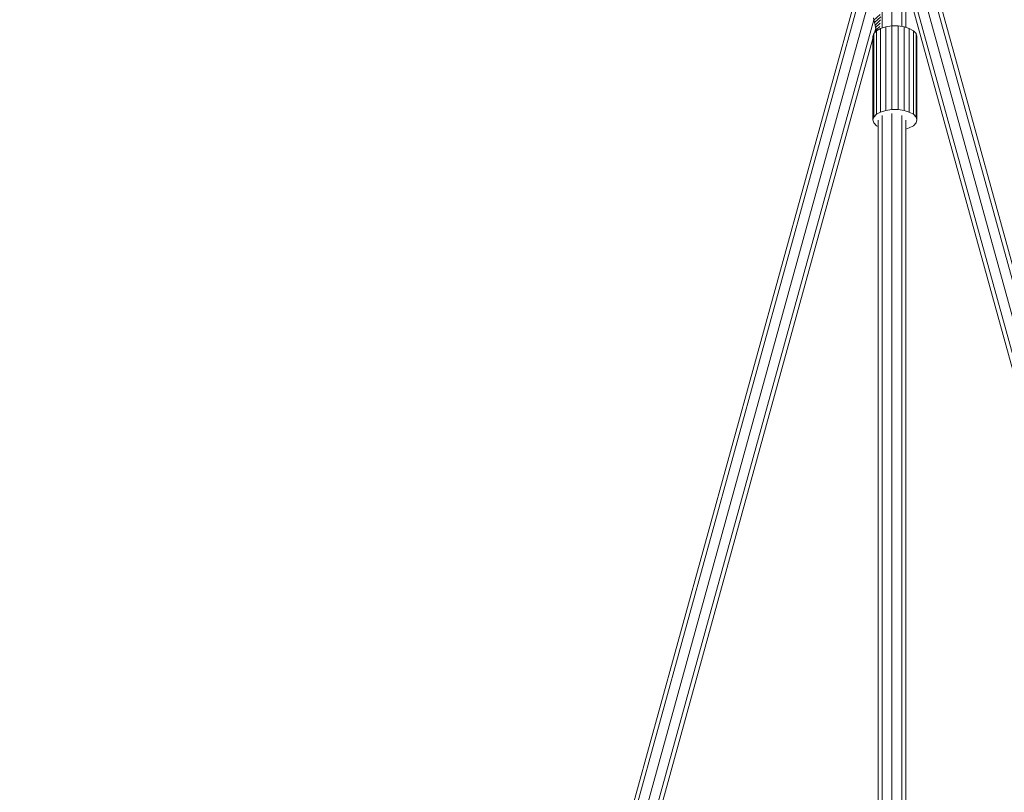
# Model space of a CAD drawing. Extents: x 1125 to 21125, y -16904 to 5423.
# Drawn here: x 10431 to 11215, y 149 to 764 of the extents above; entities that cross this region are included whole.
import ezdxf

# ---------------------------------------------------------------- set-up
doc = ezdxf.new("R2010")
doc.units = 0
doc.header["$LTSCALE"] = 14.285714
doc.layers.add('mitat', color=7, linetype='Continuous', true_color=0x13a538)
doc.layers.add('valine', color=7, linetype='Continuous')
doc.styles.get("Standard").update_dxf_attribs({"font": 'arial.ttf', "height": 60})
doc.dimstyles.new('oma', dxfattribs={"dimtxt": 60, "dimasz": 100, "dimexe": 20, "dimexo": 20, "dimgap": 30, "dimtad": 0, "dimtih": 1, "dimtoh": 1, "dimdec": 0, "dimzin": 0, "dimdsep": 46, "dimtxsty": 'Standard', "dimcen": 0.09, "dimclrd": 256, "dimadec": 0, "dimazin": 0, "dimtfac": 1, "dimtdec": 0, "dimtofl": 0, "dimtmove": 0, "dimatfit": 3, "dimfxl": 0, "dimtolj": 1, "dimtzin": 0, "dimarcsym": 0})

# ---------------------------------------------------------------- blocks, each defined once
blk = doc.blocks.new('*D470')
at = {"layer": 'Defpoints', "color": 0, "transparency": 16777216}
for p in [(21125.09, 4598.41), (1125.09, -6903.66), (21125.09, -6903.66)]:
    blk.add_point(p, dxfattribs=at)
at = {"layer": 'mitat', "color": 0, "lineweight": -2, "transparency": 16777216}
for p, q in [((1125.09, -6883.66), (1125.09, 4618.41)), ((21125.09, -6883.66), (21125.09, 4618.41))]:
    blk.add_line(p, q, dxfattribs=at)
at = {"layer": 'mitat', "color": 104, "lineweight": -2, "true_color": 0x13a538, "transparency": 16777216}
for p, q in [((1225.09, 4598.41), (10981.78, 4598.41)), ((21025.09, 4598.41), (11268.4, 4598.41))]:
    blk.add_line(p, q, dxfattribs=at)
at = {"layer": 'mitat', "color": 104, "true_color": 0x13a538, "transparency": 16777216}
for points in [[(1225.09, 4615.08), (1225.09, 4581.75), (1125.09, 4598.41)], [(21025.09, 4615.08), (21025.09, 4581.75), (21125.09, 4598.41)]]:
    blk.add_solid(points, dxfattribs=at)
at = {"layer": 'mitat', "color": 0, "transparency": 16777216, "insert": (11125.09, 4598.41), "char_height": 60, "attachment_point": 5}
blk.add_mtext('\\A1;20000', dxfattribs=at)
blk = doc.blocks.new('*D471')
at = {"layer": 'Defpoints', "color": 0, "transparency": 16777216}
for p in [(20557.97, 3832.25), (1697.99, -6895.61), (20557.97, -6911.46)]:
    blk.add_point(p, dxfattribs=at)
at = {"layer": 'mitat', "color": 0, "lineweight": -2, "transparency": 16777216}
for p, q in [((1697.99, -6875.61), (1697.99, 3852.25)), ((20557.97, -6891.46), (20557.97, 3852.25))]:
    blk.add_line(p, q, dxfattribs=at)
at = {"layer": 'mitat', "color": 104, "lineweight": -2, "true_color": 0x13a538, "transparency": 16777216}
for p, q in [((1797.99, 3832.25), (10988, 3832.25)), ((20457.97, 3832.25), (11267.95, 3832.25))]:
    blk.add_line(p, q, dxfattribs=at)
at = {"layer": 'mitat', "color": 104, "true_color": 0x13a538, "transparency": 16777216}
for points in [[(1797.99, 3848.91), (1797.99, 3815.58), (1697.99, 3832.25)], [(20457.97, 3848.91), (20457.97, 3815.58), (20557.97, 3832.25)]]:
    blk.add_solid(points, dxfattribs=at)
at = {"layer": 'mitat', "color": 0, "transparency": 16777216, "insert": (11127.98, 3832.25), "char_height": 60, "attachment_point": 5}
blk.add_mtext('\\A1;18860', dxfattribs=at)

msp = doc.modelspace()

# ---------------------------------------------------------------- linework, layer by layer
at = {"layer": 'valine', "lineweight": 18}
for p, q in [((11125.09, 879.49), (11125.09, 758.61)), ((11117.31, 855.44), (11117.31, 757.05)), ((11132.87, 848.79), (11132.87, 758.19)), ((11136.09, 814.26), (11136.09, 757.51)), ((11098.29, 789.24), (10445.48, -1577.74)), ((10450, -1573.48), (11102.09, 790.87)), ((10450.77, -1570.69), (11101.04, 787.1)), ((11792, -1573.02), (11141.62, 785.17)), ((11149.33, 786.45), (11801.4, -1577.85)), ((11809.26, -1577.09), (11157.47, 786.18)), ((11161.28, 784.49), (11812.78, -1577.74)), ((10456.67, -1578.55), (11106.69, 778.3)), ((10458.84, -1570.69), (11106.68, 778.29)), ((11788.01, -1570.68), (11138.85, 783.06)), ((11142.66, 781.38), (11791.36, -1570.68)), ((11799.43, -1570.68), (11150.81, 781.1)), ((11110.65, 763.43), (10466.26, -1573.02)), ((10466.91, -1570.69), (11110.65, 763.43)), ((11110.28, 764.99), (11110.73, 763.12)), ((11110.73, 763.12), (11115.72, 767.81)), ((11110.73, 763.12), (11111.16, 761.24)), ((11111.16, 761.24), (11116.17, 765.87)), ((11111.59, 759.34), (11111.16, 761.24)), ((11116.05, 763.4), (11111.59, 759.34)), ((11115.78, 760.81), (11112.02, 757.43)), ((11110.65, 752.67), (11109.94, 750.3)), ((11112.72, 754.84), (11110.65, 752.67)), ((11110.65, 752.67), (11110.65, 686.13)), ((11111.18, 753.22), (11112.16, 756.77)), ((11111.59, 759.34), (11112.02, 757.43)), ((11112.02, 757.43), (11112.44, 755.51)), ((11112.44, 755.51), (11115.51, 758.23)), ((11112.61, 754.72), (11112.44, 755.51)), ((11115.98, 756.64), (11112.72, 754.84)), ((11112.72, 754.84), (11112.72, 688.3)), ((11115.98, 756.64), (11120.17, 757.93)), ((11115.98, 756.64), (11115.98, 690.11)), ((11124.95, 758.61), (11120.17, 757.93)), ((11120.17, 757.93), (11120.17, 691.4)), ((11124.95, 758.61), (11124.95, 692.07)), ((11129.93, 758.61), (11124.95, 758.61)), ((11129.93, 758.61), (11134.71, 757.93)), ((11129.93, 758.61), (11129.93, 692.07)), ((11134.71, 757.93), (11134.71, 691.4)), ((11138.9, 756.64), (11134.71, 757.93)), ((11138.9, 756.64), (11138.9, 690.11)), ((11142.16, 754.84), (11138.9, 756.64)), ((11142.16, 754.84), (11144.23, 752.67)), ((11142.16, 754.84), (11142.16, 688.3)), ((11144.23, 752.67), (11144.23, 686.13)), ((11144.94, 750.3), (11144.23, 752.67)), ((11109.94, 748.74), (10470.25, -1570.69)), ((11109.94, 750.3), (11109.94, 683.77)), ((11144.94, 750.3), (11144.94, 683.77)), ((11112.72, 688.3), (11115.98, 690.11)), ((11115.98, 690.11), (11120.17, 691.4)), ((11120.17, 691.4), (11124.95, 692.07)), ((11124.95, 692.07), (11129.93, 692.07)), ((11129.93, 692.07), (11134.71, 691.4)), ((11134.71, 691.4), (11138.9, 690.11)), ((11138.9, 690.11), (11142.16, 688.3)), ((11109.94, 683.77), (11110.65, 686.13)), ((11110.65, 681.4), (11109.94, 683.77)), ((11110.65, 686.13), (11112.72, 688.3)), ((11114.09, 683.63), (11114.09, -2878.38)), ((11117.31, 687.36), (11117.31, -2899.67)), ((11125.09, 688.9), (11125.09, -2898.02)), ((11132.87, 687.36), (11132.87, -2899.67)), ((11136.09, 683.63), (11136.09, -2878.11)), ((11142.16, 688.3), (11144.23, 686.13)), ((11144.23, 686.13), (11144.94, 683.77)), ((11144.94, 683.77), (11144.23, 681.4)), ((11112.72, 679.23), (11110.65, 681.4)), ((11114.09, 678.47), (11112.72, 679.23)), ((11138.9, 677.42), (11136.09, 676.56)), ((11142.16, 679.23), (11138.9, 677.42)), ((11144.23, 681.4), (11142.16, 679.23))]:
    msp.add_line(p, q, dxfattribs=at)

# ---------------------------------------------------------------- dimensions: what is measured, and where the dimension line sits
at = {"layer": 'mitat'}
for base, p1, p2, picture, middle in [((21125.09, 4598.41), (1125.09, -6903.66), (21125.09, -6903.66), '*D470', (11125.09, 4598.41)), ((20557.97, 3832.25), (1697.99, -6895.61), (20557.97, -6911.46), '*D471', (11127.98, 3832.25))]:
    dim = msp.add_linear_dim(base=base, p1=p1, p2=p2, dimstyle='oma', dxfattribs=at)
    dim.commit()
    dim.dimension.update_dxf_attribs({"geometry": picture, "text_midpoint": middle})

doc.saveas('drawing.dxf')
